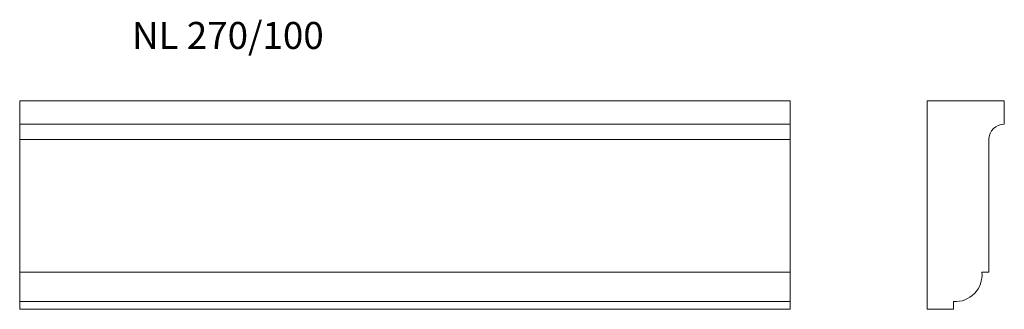
# Model space of a CAD drawing. Units: millimetres. Extents: x 42 to 298, y 102 to 177.
import ezdxf

# ---------------------------------------------------------------- set-up
doc = ezdxf.new("R2010")
doc.units = ezdxf.units.MM
doc.layers.add('FORMAT', color=7, linetype='Continuous')
doc.styles.add('SLDTEXTSTYLE0', font='TXT', dxfattribs={"width": 0.663})

msp = doc.modelspace()

# ---------------------------------------------------------------- linework, layer by layer
at = {"color": 7, "linetype": 'Continuous', "lineweight": 15}
for p, q in [((42.1, 149.78), (42.1, 155.78)), ((242.1, 155.78), (42.1, 155.78)), ((242.1, 149.78), (242.1, 155.78)), ((297.65, 155.78), (277.65, 155.78)), ((277.65, 155.78), (277.65, 101.78)), ((297.65, 149.78), (297.65, 155.78)), ((242.1, 149.78), (42.1, 149.78)), ((42.1, 145.78), (42.1, 149.78)), ((242.1, 145.78), (242.1, 149.78)), ((42.1, 111.38), (42.1, 145.78)), ((242.1, 111.38), (242.1, 145.78)), ((293.65, 111.38), (293.65, 145.78)), ((242.1, 111.38), (42.1, 111.38)), ((42.1, 103.76), (42.1, 111.38)), ((242.1, 103.76), (242.1, 111.38)), ((291.85, 111.38), (293.65, 111.38)), ((42.1, 103.76), (242.1, 103.76)), ((42.1, 101.78), (42.1, 103.76)), ((242.1, 101.78), (242.1, 103.76)), ((284.45, 101.78), (284.45, 103.78)), ((242.1, 101.78), (42.1, 101.78)), ((277.65, 101.78), (284.45, 101.78))]:
    msp.add_line(p, q, dxfattribs=at)
at = {"color": 8, "linetype": 'Continuous', "lineweight": 0}
msp.add_line((242.1, 145.78), (42.1, 145.78), dxfattribs=at)
at = {"color": 7, "linetype": 'Continuous', "lineweight": 15}
for centre, radius, start, end in [((297.65, 145.78), 4, 90, 180), ((284.88, 110.76), 7, 266.5036, 5.0241)]:
    msp.add_arc(centre, radius, start, end, dxfattribs=at)

# ---------------------------------------------------------------- texts
at = {"layer": 'FORMAT', "insert": (71.24, 176.27), "char_height": 7, "attachment_point": 1, "style": 'SLDTEXTSTYLE0'}
msp.add_mtext('NL 270/100', dxfattribs=at)

doc.saveas('drawing.dxf')
